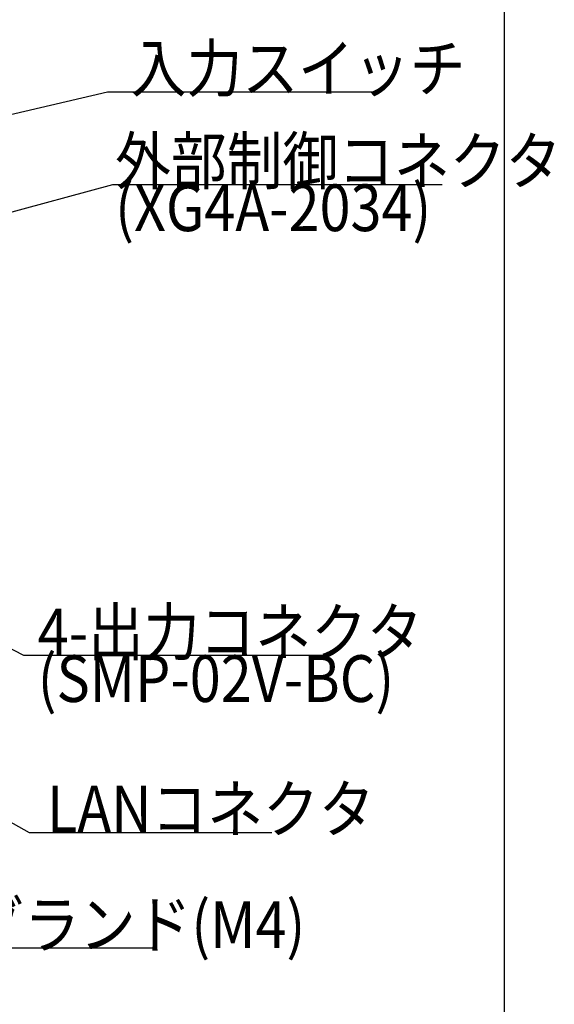
# Model space of a CAD drawing. Extents: x 45 to 824, y 0 to 569.
# Drawn here: x 732 to 824, y 250 to 419 of the extents above; entities that cross this region are included whole.
import ezdxf

# ---------------------------------------------------------------- set-up
doc = ezdxf.new("R2010")
doc.units = 0
doc.header["$LTSCALE"] = 0.5
doc.layers.get('0').update_dxf_attribs({"linetype": 'CONTINUOUS'})
doc.layers.add('1', color=7, linetype='CONTINUOUS')
doc.layers.add('10', color=3, linetype='CONTINUOUS')
doc.styles.get("Standard").update_dxf_attribs({"font": 'txt', "bigfont": 'bigfont'})
doc.styles.add('ＭＳ_ゴシック', font='txt')
doc.dimstyles.get("Standard").update_dxf_attribs({"dimtxt": 0.18, "dimasz": 0.18, "dimexe": 0.18, "dimexo": 0.0625, "dimgap": 0.09, "dimtad": 0, "dimtih": 1, "dimtoh": 1, "dimdec": 4, "dimzin": 0, "dimtxsty": 'STANDARD', "dimcen": 0.09, "dimazin": 3, "dimtfac": 1, "dimtdec": 4, "dimtofl": 0, "dimtmove": 0, "dimatfit": 3, "dimtolj": 1, "dimtzin": 0})

# ---------------------------------------------------------------- blocks, each defined once
blk = doc.blocks.new('*G16')
at = {"layer": '1', "color": 7, "linetype": 'CONTINUOUS'}
blk.add_line((814.99, 16.51), (814.99, 568.51), dxfattribs=at)
blk = doc.blocks.new('_OPEN')
at = {"color": 0}
for q in [(-1, 0.167), (-1, -0.167), (-1, 0)]:
    blk.add_line((0, 0), q, dxfattribs=at)
blk = doc.blocks.new('DIM8')
at = {"layer": '10', "color": 3, "linetype": 'CONTINUOUS'}
for p, q in [((707.46, 292.83), (707.46, 276)), ((696.46, 286.83), (696.46, 276)), ((718.46, 277), (696.46, 277))]:
    blk.add_line(p, q, dxfattribs=at)
at = {"layer": '10', "color": 3, "linetype": 'CONTINUOUS', "xscale": 5.1763809, "yscale": 5.1763809, "zscale": 5.1763809}
for p, rotation in [((696.46, 277), 179.9999999999998), ((707.46, 277), 359.9999999999997)]:
    blk.add_blockref('_OPEN', p, dxfattribs=dict(at, rotation=rotation))
at = {"layer": '10', "color": 3, "linetype": 'CONTINUOUS', "insert": (711.46, 277), "char_height": 8, "width": 47.619, "attachment_point": 7, "style": 'ＭＳ_ゴシック'}
blk.add_mtext('11', dxfattribs=at)

msp = doc.modelspace()

# ---------------------------------------------------------------- linework, layer by layer
at = {"layer": '10', "color": 3, "linetype": 'CONTINUOUS'}
for points in [[(614.456, 375.533), (746.999, 406.567), (750.999, 406.567), (792.999, 406.567)], [(670.462, 369.678), (747.952, 390.686), (749.612, 390.686), (804.317, 390.686)], [(693.356, 330.348), (732.61, 310.036), (784.064, 310.036)], [(672.156, 314.231), (733.579, 279.702), (775.155, 279.702)], [(640.526, 304.148), (680.968, 259.896), (684.968, 259.896), (754.968, 259.896)]]:
    msp.add_lwpolyline(points, dxfattribs=at)

# ---------------------------------------------------------------- block references
msp.add_blockref('*G16', (0, 0))

# ---------------------------------------------------------------- texts
at = {"layer": '10', "color": 3, "linetype": 'CONTINUOUS', "char_height": 8}
for s, insert, width, attachment_point in [('{\\fＭＳ ゴシック;\\W0.875000;\\T0.750000;入力スイッチ}', (750.999, 406.567), 67.3348, 7), ('{\\fＭＳ ゴシック;\\W0.875000;\\T0.750000;外部制御コネクタ}', (748.317, 390.686), 88.73811, 7), ('{\\fＭＳ ゴシック;\\W0.875000;\\T0.838031;(XG4A-2034)}', (748.317, 390.686), 54.61047, 1), ('{\\fＭＳ ゴシック;\\W0.875000;\\T0.750000;4-出力コネクタ}', (735.064, 310.036), 76.06461, 7), ('{\\fＭＳ ゴシック;\\W0.875000;\\T0.831812;(SMP-02V-BC)}', (735.064, 310.036), 59.58415, 1), ('{\\fＭＳ ゴシック;\\W0.875000;\\T0.750000;LANコネクタ}', (736.655, 279.702), 58.04711, 7), ('{\\fＭＳ ゴシック;\\W0.875000;\\T0.750000;フレームグランド(M4)}', (684.968, 259.896), 106.2673, 7)]:
    msp.add_mtext(s, dxfattribs=dict(at, insert=insert, width=width, attachment_point=attachment_point))

# ---------------------------------------------------------------- dimensions: what is measured, and where the dimension line sits
at = {"layer": '10', "color": 3, "linetype": 'CONTINUOUS'}
dim = msp.add_linear_dim(base=(696.456, 277.001), p1=(707.456, 293.498), p2=(696.456, 287.498), angle=180, dimstyle='STANDARD', override={"dimscale": 1, "dimtxt": 8, "dimasz": 5.176381, "dimexe": 1, "dimexo": 0.66666, "dimgap": 0, "dimtad": 1, "dimtih": 0, "dimtoh": 0, "dimdec": 2, "dimzin": 8, "dimtxsty": 'ＭＳ_ゴシック', "dimblk1": 'OPEN', "dimblk2": 'OPEN', "dimsah": 1, "dimse1": 0, "dimse2": 0, "dimtix": 0, "dimtofl": 1, "dimtmove": 1, "dimatfit": 2, "dimtzin": 8}, dxfattribs=at)
dim.commit()
dim.dimension.update_dxf_attribs({"geometry": 'DIM8', "text_midpoint": (714.956, 277.001), "dimtype": 160})

doc.saveas('drawing.dxf')
